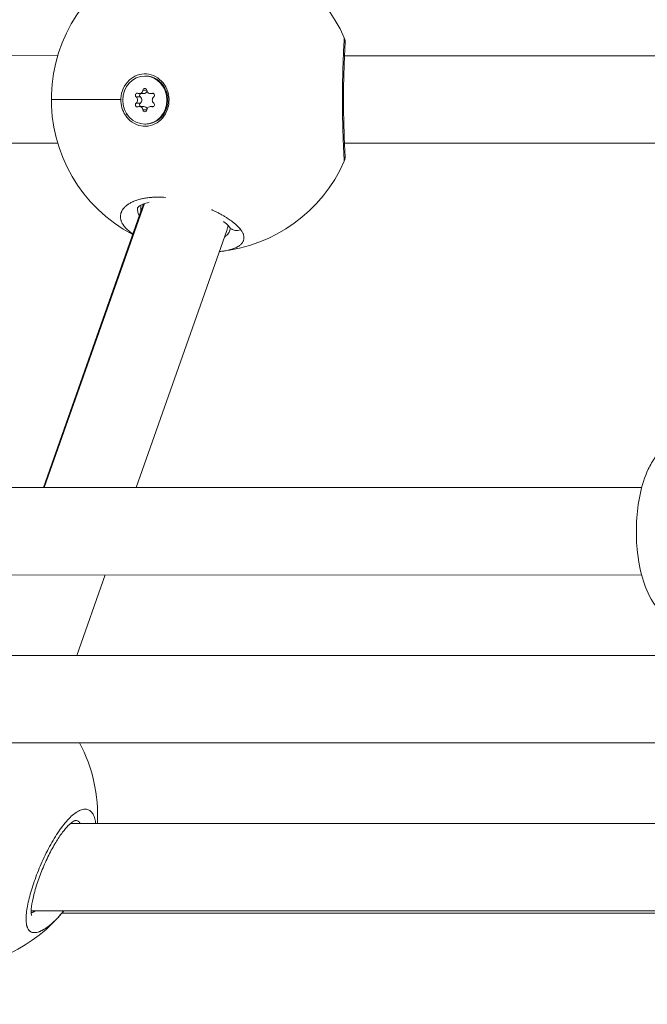
# Model space of a CAD drawing. Units: millimetres. Extents: x 10379 to 28130, y 1802 to 9741.
# Drawn here: x 18215 to 18330, y 4610 to 4790 of the extents above; entities that cross this region are included whole.
import ezdxf

# ---------------------------------------------------------------- set-up
doc = ezdxf.new("R2010")
doc.units = ezdxf.units.MM
doc.header["$MEASUREMENT"] = 0
doc.styles.get("Standard").update_dxf_attribs({"font": 'arial.ttf'})
doc.dimstyles.new('ISO-25', dxfattribs={"dimtxt": 2.5, "dimasz": 2.5, "dimexe": 1.25, "dimexo": 0.625, "dimtad": 1, "dimtxsty": 'Standard', "dimcen": 2.5, "dimadec": 0, "dimazin": 0, "dimtfac": 1, "dimtmove": 0, "dimatfit": 3, "dimfxl": 1, "dimarcsym": 0})

# ---------------------------------------------------------------- blocks, each defined once
blk = doc.blocks.new('*D13')
at = {"color": 0, "lineweight": -2, "transparency": 16777216}
for p, q in [((11081.45, 8936.64), (10960.2, 8936.64)), ((10961.45, 2041.49), (10961.45, 8716.64)), ((11081.45, 1821.49), (10960.2, 1821.49))]:
    blk.add_line(p, q, dxfattribs=at)
at = {"color": 0, "transparency": 16777216}
for points in [[(10924.78, 8716.64), (10998.11, 8716.64), (10961.45, 8936.64)], [(10924.78, 2041.49), (10998.11, 2041.49), (10961.45, 1821.49)]]:
    blk.add_solid(points, dxfattribs=at)
at = {"layer": 'Defpoints', "color": 0, "transparency": 16777216}
for p in [(10961.45, 8936.64), (23939.25, 8936.64), (15387.02, 1821.49)]:
    blk.add_point(p, dxfattribs=at)
at = {"color": 0, "lineweight": 13, "transparency": 16777216, "insert": (10641.45, 5379.06), "char_height": 400, "attachment_point": 5, "rotation": 90}
blk.add_mtext('710', dxfattribs=at)

msp = doc.modelspace()

# ---------------------------------------------------------------- linework, layer by layer
at = {"color": 0, "linetype": 'Continuous', "lineweight": 0}
for p, q in [((18221.641, 4783.555), (18031.441, 4783.614)), ((18031.441, 4783.614), (18221.641, 4783.555)), ((18464.344, 4783.481), (18274.144, 4783.539)), ((18274.144, 4783.539), (18464.344, 4783.481)), ((18237.608, 4779.821), (18237.765, 4779.821)), ((18237.256, 4777.223), (18237.961, 4777.223)), ((18235.997, 4775.99), (18236.784, 4775.99)), ((18236.602, 4776.601), (18237.389, 4776.601)), ((18238.616, 4776.6), (18239.222, 4776.6)), ((18238.866, 4776.654), (18239.137, 4776.654)), ((18235.997, 4774.853), (18236.784, 4774.853)), ((18236.601, 4774.243), (18237.388, 4774.243)), ((18237.255, 4773.62), (18237.96, 4773.62)), ((18238.615, 4774.242), (18239.221, 4774.242)), ((18238.866, 4774.188), (18239.137, 4774.188)), ((18234.038, 4772.641), (18234.38, 4772.77)), ((18237.608, 4771.021), (18237.765, 4771.021)), ((18031.437, 4767.614), (18221.635, 4767.555)), ((18274.14, 4767.539), (18464.338, 4767.481)), ((18237.07, 4755.588), (18219.036, 4704.504)), ((18219.167, 4704.504), (18237.514, 4756.474)), ((18236.844, 4756.17), (18236.843, 4754.946)), ((18252.843, 4753.707), (18252.843, 4753.707)), ((18252.616, 4751.56), (18236.002, 4704.499)), ((18328.541, 4704.473), (18118.486, 4704.533)), ((18328.537, 4688.473), (18118.777, 4688.533)), ((18230.354, 4688.501), (18225.149, 4673.758)), ((18374.481, 4673.715), (18182.815, 4673.77)), ((18380.599, 4657.714), (18175.591, 4657.772)), ((18415.691, 4642.959), (18224.025, 4643.013)), ((18421.809, 4626.957), (18216.801, 4627.015)), ((18222.394, 4626.549), (18222.394, 4626.549)), ((18422.11, 4626.589), (18222.395, 4626.549))]:
    msp.add_line(p, q, dxfattribs=at)
for centre, start, end in [((18248.471, 4775.546), 23.80145, 80.98933), ((18248.471, 4775.546), 114.50866, 242.12163), ((18248.471, 4775.546), 275.69102, 336.16865), ((18200.946, 4644.546), 356.85859, 28.1529), ((18200.946, 4644.546), 218.95941, 320.99711)]:
    msp.add_arc(centre, 28, start, end, dxfattribs=at)
at = {"color": 0, "linetype": 'Continuous', "lineweight": 0, "extrusion": (2.1964e-16, 2.21293e-16, -1)}
msp.add_ellipse((18237.608, 4775.421), major_axis=(0, -4.4), ratio=0.9193303, start_param=-4.7121055, end_param=1.5710798, dxfattribs=at)
at = {"color": 0, "linetype": 'Continuous', "lineweight": 0, "extrusion": (2.19571e-16, 2.21296e-16, -1)}
msp.add_ellipse((18237.765, 4775.421), major_axis=(0, 4.4), ratio=0.9193303, start_param=0, end_param=3.1415927, dxfattribs=at)
at = {"color": 0, "linetype": 'Continuous', "lineweight": 0}
for centre, major_axis, ratio, start_param, end_param in [((18236.602, 4777.319), (0, -0.718), 0.9193303, -0.3902019, 1.4368325), ((18237.389, 4777.319), (0, -0.718), 0.9193303, 0, 1.1922406), ((18238.616, 4777.318), (0, -0.718), 0.9193303, -1.4373994, 0.389635), ((18248.471, 4775.546), (-28, 0.007), 0.0001115, 0, 0.9943913), ((18235.594, 4775.422), (0, 0.718), 0.9193303, -2.484597, -0.6575626), ((18236.381, 4775.422), (0, 0.718), 0.9193303, -2.484597, -0.6575626), ((18239.622, 4775.421), (0, -0.718), 0.9193303, -2.484597, -0.6575626), ((18236.601, 4773.524), (0, 0.718), 0.9193303, -1.4373994, 0.389635), ((18237.388, 4773.524), (0, 0.718), 0.9193303, -1.1931711, 0), ((18238.615, 4773.524), (0, 0.718), 0.9193303, -0.3902019, 1.4368325)]:
    msp.add_ellipse(centre, major_axis=major_axis, ratio=ratio, start_param=start_param, end_param=end_param, dxfattribs=at)
at = {"color": 0, "linetype": 'Continuous', "lineweight": 0, "extrusion": (1.89718e-16, 2.20639e-16, -1)}
for centre, major_axis in [((18237.609, 4777.171), (0, 0.387)), ((18237.608, 4773.671), (0, -0.387))]:
    msp.add_ellipse(centre, major_axis=major_axis, ratio=0.9193303, start_param=-1.4368325, end_param=1.4373994, dxfattribs=at)
at = {"color": 0, "linetype": 'Continuous', "lineweight": 0, "extrusion": (2.16461e-16, 1.9985e-16, -1)}
msp.add_ellipse((18237.616, 4775.431), major_axis=(-0.051, 4.793), ratio=0.9193247, start_param=-2.1825881, end_param=-1.5369093, dxfattribs=at)
at = {"color": 0, "linetype": 'Continuous', "lineweight": 0, "extrusion": (2.21507e-16, 2.05061e-16, -1)}
for centre, major_axis, end_param in [((18236.215, 4776.297), (0, 0.387), 0.3902019), ((18237.002, 4776.297), (0, 0.387), -0.6674436), ((18239.001, 4774.546), (0, -0.387), 0.3902019)]:
    msp.add_ellipse(centre, major_axis=major_axis, ratio=0.9193303, start_param=-2.4840301, end_param=end_param, dxfattribs=at)
at = {"color": 0, "linetype": 'Continuous', "lineweight": 0, "extrusion": (2.3671e-16, 2.24983e-16, -1)}
for centre, major_axis in [((18239.002, 4776.296), (0, 0.387)), ((18236.215, 4774.547), (0, -0.387))]:
    msp.add_ellipse(centre, major_axis=major_axis, ratio=0.9193303, start_param=-0.389635, end_param=2.484597, dxfattribs=at)
at = {"color": 0, "linetype": 'Continuous', "lineweight": 0, "extrusion": (2.23481e-16, 2.03243e-16, -1)}
msp.add_ellipse((18237.002, 4774.547), major_axis=(0, 0.387), ratio=0.9193303, start_param=-2.4751435, end_param=-0.6569957, dxfattribs=at)
at = {"color": 0, "linetype": 'Continuous', "lineweight": 0, "extrusion": (2.09742e-16, 1.90365e-16, -1)}
for start_param, end_param in [(0.1192666, 0.2904389), (2.867075, 2.8670919), (-3.1887736, -3.0223261)]:
    msp.add_ellipse((18244.843, 4753.574), major_axis=(-7.943, 1.362), ratio=0.6999866, start_param=start_param, end_param=end_param, dxfattribs=at)
msp.add_open_spline([(28129.351, 5251.544), (28130.398, 5334.066), (28124.513, 5487.721), (28140.233, 6132.609), (27829.953, 7546.405), (25806.01, 6803.685), (25265.142, 8550.644), (24119.781, 8973.833), (23333.452, 8910.337), (22519.186, 9029.864), (21619.606, 8311.254), (20660.296, 8446.676), (20037.805, 8428.466), (19448.779, 8467.98), (18424.609, 7574.577), (16588.745, 8475.784), (14940.872, 7719.21), (13827.036, 7290.061), (12869.081, 6836.151), (11446.339, 7306.729), (11090.681, 5897.372), (11122.522, 5254.123), (11096.791, 4607.584), (11391.608, 3170.586), (13145.027, 3928.721), (13712.387, 2352.403), (14929.878, 1765.113), (16021.428, 1843.306), (16827.97, 1763.15), (17862.019, 2351.248), (18987.985, 3029.933), (20216.903, 2887.751), (21380.805, 3016.002), (22815.263, 2334.131), (24311.511, 3044.006), (25421.587, 3466.756), (26378.127, 3922.622), (27799.399, 3449.444), (28122.821, 4736.936), (28129.351, 5251.544)], degree=3, knots=[0, 0, 0, 0, 240.2882354, 468.0138035, 1965.5210411, 3408.4520087, 5127.5591086, 6275.6094057, 6798.0154291, 7503.6094235, 8651.6597206, 9936.316527, 10255.6709485, 10532.5160381, 11680.5663352, 13831.3487364, 15728.0726142, 16876.1229113, 17448.4732152, 18891.4041828, 20389.8305565, 20676.8675282, 20857.8712132, 22356.2975869, 23799.2285545, 24653.0622451, 26724.2095355, 27327.4095369, 27952.2093343, 29100.2596314, 30776.4730001, 31745.4652025, 32719.6198314, 34265.68044, 36173.1306541, 37321.1809511, 37888.6211194, 39331.552087, 40829.9784607, 40829.9784607, 40829.9784607, 40829.9784607])
at = {"color": 0, "linetype": 'Continuous', "lineweight": 0}
for points, knots in [([(18274.092, 4786.814), (18274.092, 4786.799), (18274.092, 4786.778), (18274.091, 4786.751), (18274.09, 4786.725), (18274.089, 4786.693), (18274.088, 4786.655), (18274.085, 4786.58), (18274.08, 4786.482), (18274.074, 4786.362), (18274.068, 4786.242), (18274.06, 4786.1), (18274.052, 4785.937), (18274.043, 4785.774), (18274.033, 4785.59), (18274.023, 4785.384), (18274.002, 4784.973), (18273.977, 4784.474), (18273.952, 4783.898), (18273.939, 4783.61), (18273.926, 4783.303), (18273.914, 4782.98), (18273.901, 4782.657), (18273.889, 4782.318), (18273.877, 4781.961), (18273.861, 4781.486), (18273.846, 4780.979), (18273.832, 4780.451), (18273.819, 4779.924), (18273.807, 4779.377), (18273.797, 4778.817), (18273.793, 4778.536), (18273.788, 4778.253), (18273.785, 4777.965), (18273.781, 4777.678), (18273.778, 4777.386), (18273.776, 4777.092), (18273.771, 4776.505), (18273.769, 4775.911), (18273.769, 4775.321), (18273.77, 4774.731), (18273.773, 4774.145), (18273.779, 4773.564), (18273.784, 4772.983), (18273.793, 4772.407), (18273.803, 4771.851), (18273.813, 4771.296), (18273.825, 4770.762), (18273.839, 4770.248), (18273.853, 4769.734), (18273.869, 4769.241), (18273.885, 4768.778), (18273.901, 4768.315), (18273.918, 4767.881), (18273.934, 4767.482), (18273.943, 4767.283), (18273.951, 4767.092), (18273.959, 4766.91), (18273.967, 4766.727), (18273.975, 4766.552), (18273.983, 4766.386), (18273.999, 4766.055), (18274.014, 4765.759), (18274.027, 4765.502), (18274.041, 4765.245), (18274.052, 4765.028), (18274.061, 4764.849), (18274.071, 4764.67), (18274.077, 4764.529), (18274.082, 4764.427), (18274.086, 4764.326), (18274.087, 4764.264), (18274.085, 4764.241), (18274.085, 4764.237), (18274.084, 4764.234), (18274.083, 4764.233)], [-53.0742592, -53.0742592, -53.0742592, -53.0742592, -52.600497, -52.600497, -52.600497, -52.1266187, -52.1266187, -52.1266187, -51.178862, -51.178862, -51.178862, -50.2311053, -50.2311053, -50.2311053, -49.2833485, -49.2833485, -49.2833485, -47.3878351, -47.3878351, -47.3878351, -46.4400784, -46.4400784, -46.4400784, -45.4923217, -45.4923217, -45.4923217, -44.2286461, -44.2286461, -44.2286461, -42.9649705, -42.9649705, -42.9649705, -42.3331327, -42.3331327, -42.3331327, -41.7012949, -41.7012949, -41.7012949, -40.4376193, -40.4376193, -40.4376193, -39.1739437, -39.1739437, -39.1739437, -37.9102681, -37.9102681, -37.9102681, -36.6465925, -36.6465925, -36.6465925, -35.3829169, -35.3829169, -35.3829169, -34.1192413, -34.1192413, -34.1192413, -33.4874035, -33.4874035, -33.4874035, -32.8555657, -32.8555657, -32.8555657, -31.5918901, -31.5918901, -31.5918901, -30.3282145, -30.3282145, -30.3282145, -29.0645389, -29.0645389, -29.0645389, -27.8008633, -27.8008633, -27.8008633, -27.5531223, -27.5531223, -27.5531223, -27.5531223]), ([(18274.09, 4786.845), (18274.127, 4786.761), (18274.158, 4786.675), (18274.203, 4786.518), (18274.219, 4786.446), (18274.237, 4786.341), (18274.243, 4786.303), (18274.252, 4786.221), (18274.255, 4786.181), (18274.26, 4786.114), (18274.26, 4786.087), (18274.261, 4786.051), (18274.261, 4786.04), (18274.262, 4785.997), (18274.262, 4785.973), (18274.26, 4785.879), (18274.258, 4785.818), (18274.245, 4785.519), (18274.226, 4785.18), (18274.177, 4784.225), (18274.146, 4783.604), (18274.086, 4782.189), (18274.057, 4781.398), (18274.01, 4779.708), (18273.99, 4778.797), (18273.966, 4776.948), (18273.96, 4775.993), (18273.965, 4774.127), (18273.975, 4773.197), (18274.005, 4771.443), (18274.027, 4770.602), (18274.076, 4769.072), (18274.103, 4768.372), (18274.157, 4767.16), (18274.183, 4766.643), (18274.225, 4765.819), (18274.242, 4765.521), (18274.253, 4765.242), (18274.256, 4765.183), (18274.256, 4765.066), (18274.257, 4765.025), (18274.251, 4764.913), (18274.249, 4764.883), (18274.24, 4764.798), (18274.232, 4764.736), (18274.208, 4764.612), (18274.194, 4764.551), (18274.152, 4764.404), (18274.121, 4764.317), (18274.083, 4764.233)], [0.0007058, 0.0007058, 0.0007058, 0.0007058, 0.27983, 0.27983, 0.5139707, 0.5139707, 0.6557405, 0.6557405, 0.8582715, 0.8582715, 1.0726629, 1.0726629, 1.1921505, 1.1921505, 1.5508099, 1.5508099, 2.6257567, 2.6257567, 5.872931, 5.872931, 9.1214055, 9.1214055, 12.1206464, 12.1206464, 15.0152425, 15.0152425, 17.8332135, 17.8332135, 20.6200739, 20.6200739, 23.4107958, 23.4107958, 26.2439402, 26.2439402, 29.152791, 29.152791, 32.1696626, 32.1696626, 33.2771509, 33.2771509, 33.8358055, 33.8358055, 33.996143, 33.996143, 34.2278848, 34.2278848, 34.4273544, 34.4273544, 34.7088023, 34.7088023, 34.7088023, 34.7088023]), ([(18274.092, 4786.814), (18274.167, 4786.644), (18274.241, 4786.382), (18274.261, 4786.113), (18274.262, 4786.029)], [0.00002521, 0.00002521, 0.00002521, 0.00002521, 0.14285714, 0.2071311, 0.2071311, 0.2071311, 0.2071311]), ([(18233.21, 4775.547), (18233.216, 4775.774), (18233.235, 4775.997), (18233.356, 4776.806), (18233.561, 4777.421), (18234.18, 4778.507), (18234.596, 4778.979), (18235.496, 4779.681), (18236.041, 4779.957), (18237.188, 4780.246), (18237.789, 4780.258), (18238.883, 4780.059), (18239.448, 4779.834), (18240.447, 4779.155), (18240.881, 4778.7), (18241.203, 4778.209), (18241.524, 4777.718), (18241.777, 4777.125), (18242.042, 4775.879), (18242.053, 4775.225), (18241.871, 4774.039), (18241.665, 4773.427), (18241.043, 4772.345), (18240.627, 4771.875), (18239.728, 4771.178), (18239.185, 4770.904), (18238.043, 4770.617), (18237.444, 4770.605), (18236.354, 4770.802), (18235.79, 4771.026), (18234.794, 4771.701), (18234.36, 4772.152), (18234.038, 4772.641)], [-1.1505473, -1.1505473, -1.1505473, -1.1505473, -1.0851269, -1.0851269, -0.9043694, -0.9043694, -0.723612, -0.723612, -0.5426852, -0.5426852, -0.3617584, -0.3617584, -0.1808792, -0.1808792, 0, 0, 0, 0.1806417, 0.1806417, 0.3612833, 0.3612833, 0.5416358, 0.5416358, 0.7219882, 0.7219882, 0.9021699, 0.9021699, 1.0823516, 1.0823516, 1.2625821, 1.2625821, 1.4428125, 1.4428125, 1.4428125, 1.4428125]), ([(18241.384, 4757.599), (18241.355, 4757.602), (18241.327, 4757.604), (18241.105, 4757.62), (18240.914, 4757.631), (18240.57, 4757.645), (18240.417, 4757.65), (18240.235, 4757.653), (18240.204, 4757.653), (18240.168, 4757.654), (18240.163, 4757.654), (18240.158, 4757.654), (18240.153, 4757.654), (18240.15, 4757.654), (18240.139, 4757.654), (18240.13, 4757.654), (18240.104, 4757.654), (18240.087, 4757.654), (18240.045, 4757.655), (18240.019, 4757.655), (18239.985, 4757.655), (18239.977, 4757.655), (18239.901, 4757.655), (18239.833, 4757.654), (18239.698, 4757.652), (18239.631, 4757.651), (18239.514, 4757.648), (18239.465, 4757.647), (18239.398, 4757.644), (18239.382, 4757.644), (18239.233, 4757.638), (18239.102, 4757.631), (18238.907, 4757.618), (18238.843, 4757.614), (18238.755, 4757.607), (18238.731, 4757.605), (18238.699, 4757.602), (18238.691, 4757.602), (18238.667, 4757.6), (18238.652, 4757.598), (18238.62, 4757.595), (18238.604, 4757.594), (18238.588, 4757.592), (18238.437, 4757.579), (18238.289, 4757.562), (18237.999, 4757.526), (18237.858, 4757.505), (18237.582, 4757.461), (18237.447, 4757.436), (18237.263, 4757.4), (18237.212, 4757.389), (18237.05, 4757.355), (18236.94, 4757.33), (18236.713, 4757.273), (18236.594, 4757.241), (18236.363, 4757.175), (18236.249, 4757.139), (18236.065, 4757.078), (18235.993, 4757.053), (18235.808, 4756.986), (18235.697, 4756.942), (18235.519, 4756.868), (18235.449, 4756.838), (18235.271, 4756.756), (18235.165, 4756.704), (18235.007, 4756.621), (18234.952, 4756.591), (18234.809, 4756.51), (18234.723, 4756.458), (18234.618, 4756.391), (18234.596, 4756.377), (18234.479, 4756.299), (18234.388, 4756.233), (18234.233, 4756.114), (18234.168, 4756.06), (18234.091, 4755.993), (18234.077, 4755.98), (18234.05, 4755.955), (18234.036, 4755.943), (18234.002, 4755.911), (18233.982, 4755.892), (18233.956, 4755.867), (18233.95, 4755.86), (18233.891, 4755.803), (18233.842, 4755.751), (18233.718, 4755.612), (18233.647, 4755.524), (18233.57, 4755.415), (18233.557, 4755.397), (18233.489, 4755.297), (18233.44, 4755.214), (18233.381, 4755.103), (18233.367, 4755.075), (18233.318, 4754.972), (18233.286, 4754.897), (18233.246, 4754.783), (18233.233, 4754.745), (18233.193, 4754.61), (18233.171, 4754.513), (18233.142, 4754.317), (18233.134, 4754.219), (18233.132, 4754.082), (18233.132, 4754.043), (18233.137, 4753.914), (18233.146, 4753.824), (18233.175, 4753.644), (18233.195, 4753.553), (18233.238, 4753.403), (18233.257, 4753.343), (18233.314, 4753.186), (18233.354, 4753.089), (18233.449, 4752.896), (18233.502, 4752.799), (18233.59, 4752.656), (18233.62, 4752.61), (18233.719, 4752.464), (18233.793, 4752.363), (18233.956, 4752.163), (18234.043, 4752.064), (18234.173, 4751.927), (18234.21, 4751.889), (18234.352, 4751.748), (18234.462, 4751.645), (18234.663, 4751.472), (18234.749, 4751.401), (18234.911, 4751.273), (18234.985, 4751.216), (18235.176, 4751.076), (18235.295, 4750.992), (18235.418, 4750.909)], [12.9838574, 12.9838574, 12.9838574, 12.9838574, 13.047736, 13.047736, 13.4789105, 13.4789105, 13.8289006, 13.8289006, 13.9004316, 13.9004316, 13.9103041, 13.9127722, 13.9127722, 13.9201766, 13.9201766, 13.9399215, 13.9399215, 13.9794114, 13.9794114, 14.0386462, 14.0386462, 14.0583911, 14.0583911, 14.2163505, 14.2163505, 14.37431, 14.37431, 14.4927796, 14.4927796, 14.5322694, 14.5322694, 14.8481883, 14.8481883, 15.0061478, 15.0061478, 15.0653826, 15.0653826, 15.0851275, 15.0851275, 15.1246174, 15.1246174, 15.1641072, 15.1641072, 15.1641072, 15.5410913, 15.5410913, 15.914079, 15.914079, 16.2825804, 16.2825804, 16.4277828, 16.4277828, 16.7437018, 16.7437018, 17.0990266, 17.0990266, 17.4550489, 17.4550489, 17.6914585, 17.6914585, 18.0720422, 18.0720422, 18.3232963, 18.3232963, 18.7313935, 18.7313935, 18.9551341, 18.9551341, 19.3299441, 19.3299441, 19.4290124, 19.4290124, 19.8704303, 19.8704303, 20.2188097, 20.2188097, 20.2977894, 20.2977894, 20.3767691, 20.3767691, 20.4952387, 20.4952387, 20.5347286, 20.5347286, 20.8506475, 20.8506475, 21.3755996, 21.3755996, 21.4824853, 21.4824853, 21.9563636, 21.9563636, 22.1143231, 22.1143231, 22.5364183, 22.5364183, 22.7461609, 22.7461609, 23.2791091, 23.2791091, 23.8011075, 23.8011075, 24.0098365, 24.0098365, 24.4837148, 24.4837148, 24.9584026, 24.9584026, 25.2735121, 25.2735121, 25.7818617, 25.7818617, 26.2951439, 26.2951439, 26.5371877, 26.5371877, 27.0684341, 27.0684341, 27.5987322, 27.5987322, 27.8008633, 27.8008633, 28.3570273, 28.3570273, 28.74862, 28.74862, 29.0645389, 29.0645389, 29.5388313, 29.5388313, 29.5388313, 29.5388313]), ([(18238.39, 4756.721), (18237.93, 4756.622), (18237.534, 4756.494), (18236.854, 4756.199), (18236.595, 4756.026), (18236.285, 4755.751), (18236.241, 4755.658), (18236.224, 4755.617), (18236.228, 4755.628), (18236.228, 4755.623)], [22.9480658, 22.9480658, 22.9480658, 22.9480658, 24.9640561, 24.9640561, 27.3396426, 27.3396426, 29.8477915, 29.8477915, 31.5973041, 31.5973041, 31.5973041, 31.5973041]), ([(18236.596, 4754.245), (18236.485, 4754.453), (18236.342, 4754.801), (18236.25, 4755.236), (18236.229, 4755.486), (18236.228, 4755.596), (18236.228, 4755.623)], [26.6127976, 26.6127976, 26.6127976, 26.6127976, 27.8008633, 28.5906605, 29.0645389, 29.2204597, 29.2204597, 29.2204597, 29.2204597]), ([(18255.143, 4751.688), (18255.143, 4751.688), (18255.143, 4751.688), (18255.066, 4751.789), (18254.983, 4751.891), (18254.829, 4752.067), (18254.76, 4752.141), (18254.594, 4752.314), (18254.492, 4752.414), (18254.299, 4752.594), (18254.209, 4752.674), (18253.991, 4752.862), (18253.859, 4752.969), (18253.685, 4753.105), (18253.649, 4753.133), (18253.553, 4753.207), (18253.492, 4753.252), (18253.308, 4753.387), (18253.181, 4753.477), (18252.92, 4753.657), (18252.785, 4753.746), (18252.493, 4753.934), (18252.334, 4754.033), (18252.005, 4754.23), (18251.834, 4754.329), (18251.544, 4754.492), (18251.427, 4754.556), (18251.138, 4754.711), (18250.964, 4754.801), (18250.606, 4754.982), (18250.421, 4755.072), (18250.156, 4755.198), (18250.078, 4755.234), (18249.94, 4755.298), (18249.879, 4755.325), (18249.818, 4755.353)], [-0.0000138, -0.0000138, -0.0000138, -0.0000138, 0, 0, 0.5525034, 0.5525034, 0.9477567, 0.9477567, 1.4738477, 1.4738477, 1.8955134, 1.8955134, 2.4587901, 2.4587901, 2.6063309, 2.6063309, 2.8432701, 2.8432701, 3.3171485, 3.3171485, 3.7910268, 3.7910268, 4.3140288, 4.3140288, 4.8446747, 4.8446747, 5.1907568, 5.1907568, 5.6865402, 5.6865402, 6.1910016, 6.1910016, 6.3973577, 6.3973577, 6.5568736, 6.5568736, 6.5568736, 6.5568736]), ([(18251.248, 4747.687), (18251.403, 4747.704), (18251.555, 4747.722), (18251.937, 4747.775), (18252.164, 4747.812), (18252.538, 4747.883), (18252.69, 4747.915), (18252.985, 4747.983), (18253.127, 4748.02), (18253.455, 4748.112), (18253.636, 4748.169), (18253.879, 4748.257), (18253.949, 4748.284), (18254.169, 4748.372), (18254.31, 4748.436), (18254.511, 4748.539), (18254.577, 4748.575), (18254.738, 4748.669), (18254.83, 4748.727), (18254.991, 4748.843), (18255.063, 4748.899), (18255.216, 4749.033), (18255.294, 4749.112), (18255.404, 4749.242), (18255.441, 4749.291), (18255.528, 4749.417), (18255.573, 4749.496), (18255.638, 4749.635), (18255.661, 4749.696), (18255.704, 4749.832), (18255.721, 4749.909), (18255.742, 4750.058), (18255.747, 4750.131), (18255.746, 4750.302), (18255.736, 4750.401), (18255.707, 4750.559), (18255.693, 4750.619), (18255.648, 4750.775), (18255.613, 4750.874), (18255.541, 4751.04), (18255.509, 4751.107), (18255.428, 4751.259), (18255.378, 4751.344), (18255.268, 4751.515), (18255.208, 4751.601), (18255.143, 4751.688)], [42.5202093, 42.5202093, 42.5202093, 42.5202093, 42.9376203, 42.9376203, 43.5968083, 43.5968083, 44.0706867, 44.0706867, 44.544565, 44.544565, 45.2088998, 45.2088998, 45.4923217, 45.4923217, 46.1143694, 46.1143694, 46.4400784, 46.4400784, 46.9381072, 46.9381072, 47.3878351, 47.3878351, 47.9820842, 47.9820842, 48.3355918, 48.3355918, 48.880221, 48.880221, 49.2833485, 49.2833485, 49.7771402, 49.7771402, 50.2311053, 50.2311053, 50.8284567, 50.8284567, 51.178862, 51.178862, 51.7474413, 51.7474413, 52.1266187, 52.1266187, 52.600497, 52.600497, 53.0743615, 53.0743615, 53.0743615, 53.0743615]), ([(18253.237, 4751.91), (18253.237, 4751.91), (18253.236, 4751.914), (18253.215, 4751.967), (18253.112, 4752.158), (18252.695, 4752.618), (18252.411, 4752.879), (18252.028, 4753.173), (18251.998, 4753.196), (18251.967, 4753.219)], [1.2477331, 1.2477331, 1.2477331, 1.2477331, 1.6700348, 1.6700348, 4.2214402, 4.2214402, 6.4684056, 6.4684056, 6.6560829, 6.6560829, 6.6560829, 6.6560829]), ([(18253.225, 4751.938), (18253.221, 4751.823), (18253.205, 4751.709), (18253.177, 4751.6), (18253.143, 4751.465), (18253.092, 4751.337), (18253.023, 4751.213), (18252.954, 4751.089), (18252.867, 4750.97), (18252.762, 4750.857), (18252.658, 4750.743), (18252.535, 4750.636), (18252.396, 4750.536), (18252.337, 4750.494), (18252.276, 4750.454), (18252.211, 4750.414)], [3.0147158, 3.0147158, 3.0147158, 3.0147158, 3.7910268, 3.7910268, 3.7910268, 4.7387835, 4.7387835, 4.7387835, 5.6865402, 5.6865402, 5.6865402, 6.6342969, 6.6342969, 6.6342969, 7.0319013, 7.0319013, 7.0319013, 7.0319013]), ([(18255.143, 4751.688), (18254.97, 4751.624), (18254.702, 4751.561), (18254.17, 4751.542), (18253.662, 4751.668), (18253.267, 4751.954), (18253.112, 4752.131), (18253.069, 4752.188)], [0, 0, 0, 0, 0.14285714, 0.21428571, 0.42857143, 0.57142857, 0.63506225, 0.63506225, 0.63506225, 0.63506225]), ([(18337.28, 4679.471), (18336.414, 4679.472), (18335.555, 4679.644), (18333.943, 4680.259), (18333.217, 4680.721), (18331.754, 4681.941), (18331.116, 4682.74), (18329.724, 4684.924), (18329.134, 4686.388), (18328.203, 4689.606), (18327.887, 4691.369), (18327.557, 4694.87), (18327.522, 4696.595), (18327.698, 4699.98), (18327.906, 4701.637), (18328.59, 4704.861), (18329.073, 4706.414), (18330.124, 4708.629), (18330.554, 4709.377), (18331.528, 4710.679), (18332.041, 4711.246), (18333.528, 4712.463), (18334.637, 4713.079), (18336.38, 4713.426), (18336.834, 4713.471), (18337.289, 4713.471)], [3.1417434, 3.1417434, 3.1417434, 3.1417434, 3.290764, 3.290764, 3.4584376, 3.4584376, 3.6946981, 3.6946981, 4.0776826, 4.0776826, 4.4761408, 4.4761408, 4.8431222, 4.8431222, 5.2070577, 5.2070577, 5.5904861, 5.5904861, 5.7992675, 5.7992675, 5.9715547, 5.9715547, 6.2050572, 6.2050572, 6.283336, 6.283336, 6.283336, 6.283336]), ([(18228.618, 4643.012), (18228.591, 4643.224), (18228.556, 4643.425), (18228.514, 4643.615), (18228.44, 4643.943), (18228.342, 4644.238), (18228.221, 4644.493), (18228.101, 4644.747), (18227.958, 4644.961), (18227.795, 4645.13), (18227.713, 4645.215), (18227.627, 4645.289), (18227.535, 4645.352), (18227.443, 4645.416), (18227.346, 4645.468), (18227.244, 4645.509), (18227.04, 4645.59), (18226.818, 4645.625), (18226.582, 4645.614), (18226.346, 4645.603), (18226.096, 4645.546), (18225.833, 4645.442), (18225.57, 4645.339), (18225.293, 4645.189), (18225.009, 4644.998), (18224.726, 4644.807), (18224.436, 4644.574), (18224.141, 4644.302), (18223.846, 4644.03), (18223.544, 4643.719), (18223.242, 4643.373), (18222.94, 4643.028), (18222.637, 4642.648), (18222.338, 4642.244), (18222.188, 4642.041), (18222.039, 4641.833), (18221.891, 4641.617), (18221.742, 4641.401), (18221.594, 4641.178), (18221.446, 4640.95), (18221.152, 4640.493), (18220.861, 4640.012), (18220.578, 4639.517), (18220.296, 4639.023), (18220.022, 4638.515), (18219.756, 4637.995), (18219.49, 4637.475), (18219.232, 4636.942), (18218.984, 4636.404), (18218.736, 4635.866), (18218.499, 4635.321), (18218.275, 4634.78), (18218.051, 4634.239), (18217.84, 4633.7), (18217.642, 4633.164), (18217.443, 4632.627), (18217.257, 4632.091), (18217.087, 4631.566), (18216.916, 4631.04), (18216.761, 4630.524), (18216.623, 4630.025), (18216.486, 4629.525), (18216.365, 4629.041), (18216.262, 4628.573), (18216.159, 4628.104), (18216.073, 4627.65), (18216.009, 4627.22), (18215.944, 4626.791), (18215.901, 4626.384), (18215.879, 4626.008), (18215.869, 4625.819), (18215.864, 4625.638), (18215.865, 4625.464), (18215.866, 4625.29), (18215.873, 4625.123), (18215.886, 4624.963), (18215.892, 4624.883), (18215.9, 4624.805), (18215.91, 4624.73), (18215.92, 4624.654), (18215.931, 4624.581), (18215.944, 4624.509), (18215.957, 4624.438), (18215.972, 4624.369), (18215.988, 4624.302), (18216.004, 4624.235), (18216.022, 4624.171), (18216.042, 4624.108), (18216.048, 4624.088), (18216.055, 4624.067), (18216.062, 4624.047), (18216.069, 4624.027), (18216.076, 4624.007), (18216.083, 4623.988), (18216.098, 4623.948), (18216.113, 4623.91), (18216.129, 4623.873), (18216.161, 4623.799), (18216.196, 4623.73), (18216.234, 4623.665), (18216.253, 4623.632), (18216.272, 4623.601), (18216.293, 4623.571), (18216.313, 4623.541), (18216.335, 4623.511), (18216.357, 4623.483), (18216.379, 4623.456), (18216.402, 4623.429), (18216.425, 4623.403), (18216.449, 4623.377), (18216.473, 4623.353), (18216.498, 4623.33), (18216.524, 4623.306), (18216.55, 4623.284), (18216.577, 4623.263), (18216.603, 4623.242), (18216.631, 4623.223), (18216.659, 4623.204), (18216.688, 4623.186), (18216.717, 4623.168), (18216.747, 4623.153), (18216.762, 4623.145), (18216.777, 4623.137), (18216.792, 4623.13), (18216.807, 4623.122), (18216.823, 4623.115), (18216.839, 4623.108), (18217.027, 4623.028), (18217.241, 4622.994), (18217.479, 4623.006), (18217.718, 4623.017), (18217.98, 4623.075), (18218.262, 4623.179), (18218.298, 4623.192), (18218.333, 4623.206), (18218.369, 4623.22), (18218.405, 4623.234), (18218.441, 4623.249), (18218.478, 4623.265), (18218.551, 4623.297), (18218.625, 4623.331), (18218.7, 4623.368), (18218.737, 4623.386), (18218.775, 4623.405), (18218.813, 4623.425), (18218.832, 4623.435), (18218.851, 4623.445), (18218.87, 4623.455), (18218.889, 4623.465), (18218.908, 4623.476), (18218.928, 4623.486), (18218.947, 4623.497), (18218.966, 4623.508), (18218.985, 4623.519), (18219.005, 4623.529), (18219.024, 4623.54), (18219.043, 4623.552), (18219.053, 4623.557), (18219.063, 4623.563), (18219.072, 4623.568), (18219.082, 4623.574), (18219.092, 4623.58), (18219.102, 4623.586), (18219.111, 4623.591), (18219.121, 4623.597), (18219.131, 4623.603), (18219.136, 4623.606), (18219.141, 4623.609), (18219.146, 4623.612), (18219.148, 4623.613), (18219.15, 4623.615), (18219.153, 4623.616), (18219.155, 4623.618), (18219.158, 4623.619), (18219.16, 4623.621), (18219.473, 4623.809), (18219.799, 4624.039), (18220.134, 4624.306), (18220.301, 4624.44), (18220.47, 4624.582), (18220.641, 4624.734), (18220.811, 4624.885), (18220.983, 4625.045), (18221.154, 4625.212), (18221.497, 4625.546), (18221.839, 4625.908), (18222.18, 4626.299), (18222.308, 4626.446), (18222.436, 4626.597), (18222.563, 4626.751), (18222.61, 4626.807), (18222.656, 4626.864), (18222.703, 4626.922)], [-46.2247555, -46.2247555, -46.2247555, -46.2247555, -45.4923217, -45.4923217, -45.4923217, -44.2286461, -44.2286461, -44.2286461, -42.9649705, -42.9649705, -42.9649705, -42.3331327, -42.3331327, -42.3331327, -41.7012949, -41.7012949, -41.7012949, -40.4376193, -40.4376193, -40.4376193, -39.1739437, -39.1739437, -39.1739437, -37.9102681, -37.9102681, -37.9102681, -36.6465925, -36.6465925, -36.6465925, -35.3829169, -35.3829169, -35.3829169, -34.1192413, -34.1192413, -34.1192413, -33.4874035, -33.4874035, -33.4874035, -32.8555657, -32.8555657, -32.8555657, -31.5918901, -31.5918901, -31.5918901, -30.3282145, -30.3282145, -30.3282145, -29.0645389, -29.0645389, -29.0645389, -27.8008633, -27.8008633, -27.8008633, -26.5371877, -26.5371877, -26.5371877, -25.2735121, -25.2735121, -25.2735121, -24.0098365, -24.0098365, -24.0098365, -22.7461609, -22.7461609, -22.7461609, -21.4824853, -21.4824853, -21.4824853, -20.2188097, -20.2188097, -20.2188097, -19.5869719, -19.5869719, -19.5869719, -18.9551341, -18.9551341, -18.9551341, -18.6392152, -18.6392152, -18.6392152, -18.3232963, -18.3232963, -18.3232963, -18.0073774, -18.0073774, -18.0073774, -17.6914585, -17.6914585, -17.6914585, -17.5861522, -17.5861522, -17.5861522, -17.4808459, -17.4808459, -17.4808459, -17.2702333, -17.2702333, -17.2702333, -16.8490081, -16.8490081, -16.8490081, -16.6383954, -16.6383954, -16.6383954, -16.4277828, -16.4277828, -16.4277828, -16.2171702, -16.2171702, -16.2171702, -16.0065576, -16.0065576, -16.0065576, -15.795945, -15.795945, -15.795945, -15.5853324, -15.5853324, -15.5853324, -15.3747198, -15.3747198, -15.3747198, -15.2694135, -15.2694135, -15.2694135, -15.1641072, -15.1641072, -15.1641072, -13.9004316, -13.9004316, -13.9004316, -12.636756, -12.636756, -12.636756, -12.4787966, -12.4787966, -12.4787966, -12.3208371, -12.3208371, -12.3208371, -12.0049182, -12.0049182, -12.0049182, -11.8469588, -11.8469588, -11.8469588, -11.7679791, -11.7679791, -11.7679791, -11.6889993, -11.6889993, -11.6889993, -11.6100196, -11.6100196, -11.6100196, -11.5310399, -11.5310399, -11.5310399, -11.49155, -11.49155, -11.49155, -11.4520602, -11.4520602, -11.4520602, -11.4125703, -11.4125703, -11.4125703, -11.3928254, -11.3928254, -11.3928254, -11.3829529, -11.3829529, -11.3829529, -11.3730804, -11.3730804, -11.3730804, -10.1094048, -10.1094048, -10.1094048, -9.477567, -9.477567, -9.477567, -8.8457292, -8.8457292, -8.8457292, -7.5820536, -7.5820536, -7.5820536, -7.1081753, -7.1081753, -7.1081753, -6.9345307, -6.9345307, -6.9345307, -6.9345307]), ([(18224.864, 4643.542), (18224.864, 4643.542), (18224.852, 4643.54), (18224.759, 4643.51), (18224.565, 4643.422), (18224.112, 4643.097), (18223.853, 4642.874), (18223.251, 4642.265), (18222.895, 4641.85), (18222.12, 4640.828), (18221.692, 4640.19), (18220.84, 4638.782), (18220.409, 4637.992), (18219.583, 4636.331), (18219.183, 4635.442), (18218.451, 4633.652), (18218.115, 4632.736), (18217.545, 4630.978), (18217.307, 4630.119), (18216.964, 4628.581), (18216.854, 4627.879), (18216.798, 4627.064), (18216.795, 4626.837), (18216.811, 4626.493), (18216.828, 4626.364), (18216.862, 4626.189), (18216.88, 4626.143), (18216.88, 4626.143)], [0.6840586, 0.6840586, 0.6840586, 0.6840586, 1.3265524, 1.3265524, 3.3678316, 3.3678316, 5.180586, 5.180586, 7.3573926, 7.3573926, 9.9103386, 9.9103386, 12.6337561, 12.6337561, 15.509864, 15.509864, 18.4933019, 18.4933019, 21.5144685, 21.5144685, 24.4767579, 24.4767579, 25.82482, 25.82482, 26.9765263, 26.9765263, 28.1444508, 28.1444508, 28.1444508, 28.1444508]), ([(18224.854, 4643.539), (18224.999, 4643.537), (18225.215, 4643.494), (18225.471, 4643.35), (18225.639, 4643.196), (18225.732, 4643.072), (18225.77, 4643.013)], [40.6491876, 40.6491876, 40.6491876, 40.6491876, 41.7012949, 42.3331327, 42.9649705, 43.4509923, 43.4509923, 43.4509923, 43.4509923]), ([(18217.619, 4627.015), (18217.614, 4627.012), (18217.608, 4627.009), (18217.6, 4627.004), (18217.596, 4627.002), (18217.589, 4626.998), (18217.576, 4626.991), (18217.556, 4626.98), (18217.532, 4626.967), (18217.501, 4626.95), (18217.462, 4626.929), (18217.416, 4626.905), (18217.37, 4626.882), (18217.309, 4626.852), (18217.204, 4626.801), (18217.086, 4626.75), (18216.972, 4626.704), (18216.887, 4626.674), (18216.832, 4626.655), (18216.804, 4626.646)], [11.3460868, 11.3460868, 11.3460868, 11.3460868, 11.3730804, 11.3780167, 11.3829529, 11.3928254, 11.4125703, 11.4520602, 11.49155, 11.5310399, 11.6100196, 11.6889993, 11.7679791, 11.8469588, 12.0049182, 12.3208371, 12.4787966, 12.636756, 12.7968284, 12.7968284, 12.7968284, 12.7968284])]:
    msp.add_open_spline(points, degree=3, knots=knots, dxfattribs=at)
for points in [[(18274.089, 4786.846), (18274.091, 4786.843), (18274.092, 4786.832), (18274.092, 4786.814)], [(18222.777, 4627.014), (18222.752, 4626.983), (18222.728, 4626.952), (18222.703, 4626.922)]]:
    msp.add_open_spline(points, degree=3, dxfattribs=at)

# ---------------------------------------------------------------- dimensions: what is measured, and where the dimension line sits
at = {"lineweight": 13}
dim = msp.add_linear_dim(base=(10961.446, 8936.638), p1=(15387.024, 1821.488), p2=(23939.245, 8936.638), angle=270, text='710', dimstyle='ISO-25', override={"dimtxt": 400, "dimasz": 220, "dimgap": 120, "dimtad": 2, "dimfxl": 120, "dimfxlon": 1}, dxfattribs=at)
dim.commit()
dim.dimension.update_dxf_attribs({"geometry": '*D13', "text_midpoint": (10961.446, 5379.063), "dimtype": 160})

doc.saveas('drawing.dxf')
